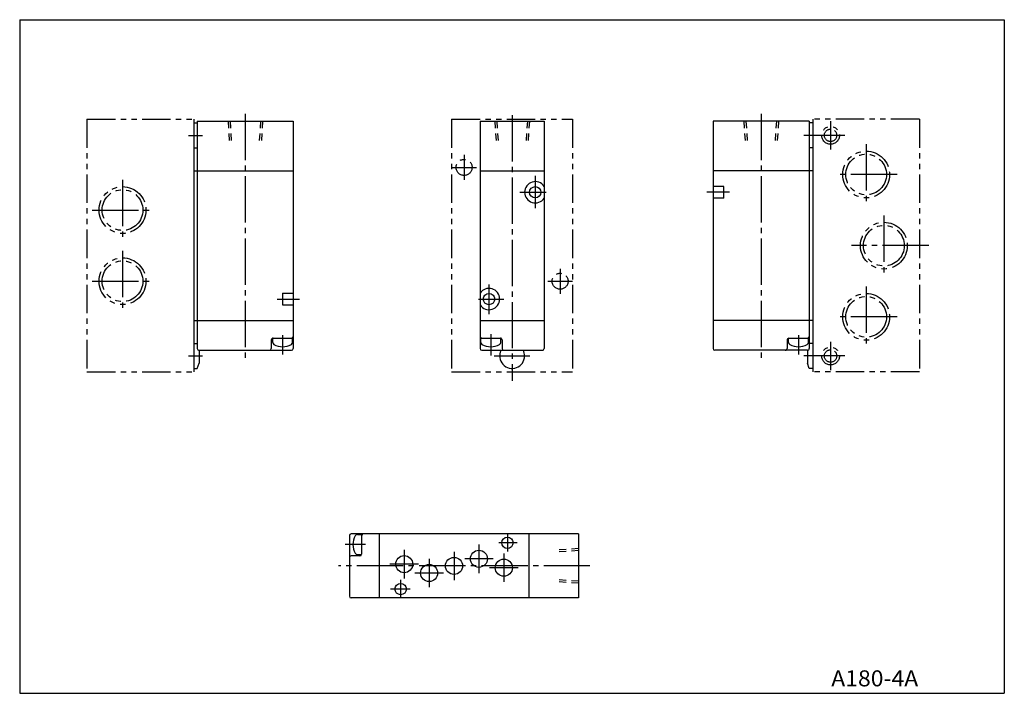
# Model space of a CAD drawing. Extents: x -138 to 138, y -95 to 94.
import ezdxf

# ---------------------------------------------------------------- set-up
doc = ezdxf.new("R2010")
doc.units = 0
for name, pattern in [('CENTER', [17.5, 13, -1.5, 1.5, -1.5]), ('DASHED', [3.5, 2, -1.5]), ('PHANTOM', [15.5, 8, -1.5, 1.5, -1.5, 1.5, -1.5])]:
    doc.linetypes.add(name, pattern=pattern)
doc.layers.get('0').update_dxf_attribs({"linetype": 'CONTINUOUS'})
doc.styles.get("Standard").update_dxf_attribs({"font": 'txt', "bigfont": 'BIGFONT'})

msp = doc.modelspace()

# ---------------------------------------------------------------- linework, layer by layer
for p, q in [((-138.399994, 94.5), (138.350006, 94.5)), ((-138.399994, 94.5), (-138.399994, -94.800003)), ((138.350006, 94.5), (138.350006, -94.800003)), ((-89.492828, 65.499832), (-89.492828, 58.49987)), ((-89.492828, 65.499832), (-88.492836, 65.499832)), ((-88.492836, 65.499832), (-88.492836, 58.49987)), ((-88.489998, 66), (-88.489998, 65.5)), ((-88.489998, 66), (-61.490002, 66)), ((-61.490002, 66), (-61.490002, 2.1)), ((-9, 66), (-9, 2.1)), ((-9, 66), (9, 66)), ((9, 66), (9, 2.1)), ((56.5, 66), (56.5, 2.1)), ((83.5, 66), (56.5, 66)), ((83.5, 66), (83.5, 65.5)), ((83.507149, 65.499832), (83.507149, 58.49987)), ((84.507141, 65.499832), (83.507149, 65.499832)), ((84.507141, 65.499832), (84.507141, 58.49987)), ((-89.492828, 58.49987), (-88.492836, 58.49987)), ((-88.489998, 58.5), (-88.489998, 52)), ((83.5, 58.5), (83.5, 52)), ((84.507141, 58.49987), (83.507149, 58.49987)), ((-89.492828, 51.999901), (-88.492836, 51.999901)), ((-89.492828, 51.999901), (-89.492828, 10.0001)), ((-88.492836, 51.999901), (-88.492836, 10.0001)), ((-88.489998, 52), (-61.490002, 52)), ((-9, 52), (9, 52)), ((83.5, 52), (56.5, 52)), ((83.507149, 51.999901), (83.507149, 10.0001)), ((84.507141, 51.999901), (83.507149, 51.999901)), ((84.507141, 51.999901), (84.507141, 10.0001)), ((59.5, 47.650002), (56.5, 47.650002)), ((59.5, 44.34), (59.5, 47.650002)), ((59.5, 44.34), (56.5, 44.34)), ((-64.489998, 17.65), (-61.490002, 17.65)), ((-64.489998, 17.65), (-64.489998, 14.34)), ((-64.489998, 14.34), (-61.490002, 14.34)), ((-89.492828, 10.0001), (-88.492836, 10.0001)), ((-88.489998, 10), (-61.490002, 10)), ((-88.489998, 10), (-88.489998, 3.5)), ((-9, 10), (9, 10)), ((83.5, 10), (56.5, 10)), ((83.5, 10), (83.5, 3.5)), ((84.507141, 10.0001), (83.507149, 10.0001)), ((-89.492828, 3.500131), (-89.492828, -3.499835)), ((-89.492828, 3.500131), (-88.492836, 3.500131)), ((-88.492836, 3.500131), (-88.492836, 2.100138)), ((-67.690002, 4.5), (-67.690002, 2.1)), ((-67.290001, 3.82), (-67.290001, 5)), ((-67.190002, 5), (-61.689999, 5)), ((-61.689999, 3.82), (-61.689999, 5)), ((-8.8, 5), (-3.3, 5)), ((-8.8, 3.82), (-8.8, 5)), ((-3.2, 3.82), (-3.2, 5)), ((-2.8, 4.5), (-2.8, 2.1)), ((77.300003, 4.5), (77.300003, 2.1)), ((77.699997, 3.82), (77.699997, 5)), ((77.800003, 5), (83.300003, 5)), ((83.300003, 3.82), (83.300003, 5)), ((84.507141, 3.500131), (83.507149, 3.500131)), ((83.507149, 3.500131), (83.507149, 2.100138)), ((84.507141, 3.500131), (84.507141, -3.499835)), ((-87.992836, 1.60014), (-87.992836, -1.999843)), ((-87.989998, 1.6), (-61.990002, 1.6)), ((-8.5, 1.6), (-3.11, 1.6)), ((-3.102837, 1.600145), (3.117134, 1.600145)), ((3.12, 1.6), (8.5, 1.6)), ((83, 1.6), (57, 1.6)), ((83.007149, 1.60014), (83.007149, -1.999843)), ((-88.532837, -3.499836), (-87.992836, -1.999843)), ((83.547142, -3.499836), (83.007149, -1.999843)), ((-89.492828, -3.499835), (-88.532837, -3.499835)), ((84.507141, -3.499835), (83.54715, -3.499835)), ((-45.720001, -50.5), (-45.720001, -67.5)), ((18.68, -50), (-45.220001, -50)), ((-43.490002, -50.200001), (-42.32, -50.200001)), ((-42.32, -50.200001), (-42.32, -55.700001)), ((-37.32, -50), (-37.32, -68)), ((4.68, -50), (4.68, -68)), ((18.68, -50), (18.68, -68)), ((-42.82, -56.200001), (-45.220001, -56.200001)), ((-43.490002, -55.799999), (-42.32, -55.799999)), ((18.68, -68), (-45.220001, -68)), ((-138.399994, -94.800003), (138.350006, -94.800003))]:
    msp.add_line(p, q)
at = {"color": 2, "linetype": 'PHANTOM'}
for p, q in [((-119.489998, 66.5), (-89.489998, 66.5)), ((-119.489998, 66.5), (-119.489998, -4.5)), ((-89.489998, 66.5), (-89.489998, 65.5)), ((-17, 66.5), (17, 66.5)), ((-17, 66.5), (-17, -4.5)), ((17, 66.5), (17, -4.5)), ((114.5, 66.5), (84.5, 66.5)), ((84.5, 66.5), (84.5, 65.5)), ((114.5, 66.5), (114.5, -4.5)), ((-89.489998, 58.5), (-89.489998, 52)), ((84.5, 58.5), (84.5, 52)), ((-89.489998, 10), (-89.489998, 3.5)), ((84.5, 10), (84.5, 3.5)), ((-119.489998, -4.5), (-89.489998, -4.5)), ((-89.489998, -3.5), (-89.489998, -4.5)), ((-17, -4.5), (17, -4.5)), ((84.5, -3.5), (84.5, -4.5)), ((114.5, -4.5), (84.5, -4.5))]:
    msp.add_line(p, q, dxfattribs=at)
at = {"color": 2, "linetype": 'CENTER'}
for p, q in [((-74.989998, 68), (-74.989998, -1.95)), ((0, 67.650002), (0, -7.01)), ((70, 68), (70, -1.95)), ((89.5, 66), (89.5, 58)), ((-90.989998, 62), (-86.989998, 62)), ((93.5, 62), (82, 62)), ((99.5, 59.5), (99.5, 42.5)), ((-13.5, 56.5), (-13.5, 49.5)), ((-17, 53), (-10, 53)), ((6.5, 50.59), (6.5, 41.580002)), ((108.199997, 51), (91, 51)), ((-109.489998, 49.5), (-109.489998, 32.5)), ((2.16, 46), (9.59, 46)), ((61.07, 46), (54.73, 46)), ((-117.989998, 41), (-100.989998, 41)), ((104.5, 39.5), (104.5, 22.5)), ((117.150002, 31), (95.440002, 31)), ((-109.489998, 29.5), (-109.489998, 12.5)), ((13.5, 24.5), (13.5, 17.5)), ((-117.989998, 21), (-100.989998, 21)), ((-6.5, 20.110001), (-6.5, 11.7)), ((10, 21), (17, 21)), ((99.5, 19.5), (99.5, 2.5)), ((-66.050003, 16), (-59.720001, 16)), ((-9.41, 16), (-2.34, 16)), ((108.199997, 11), (91, 11)), ((-64.489998, 5.87), (-64.489998, 0.42)), ((-6, 6.09), (-6, 0.14)), ((80.5, 5.87), (80.5, 0.42)), ((89.5, 4), (89.5, -4)), ((-90.989998, 0), (-86.989998, 0)), ((-5, 0), (5, 0)), ((93.5, 0), (82, 0)), ((1.43, -52.5), (-3.74, -52.5)), ((-1.32, -50), (-1.32, -54.990002)), ((-41.16, -53), (-46.959999, -53)), ((-30.32, -54.5), (-30.32, -62.5)), ((-16.32, -55), (-16.32, -63)), ((-9.32, -53), (-9.32, -61)), ((-23.32, -57), (-23.32, -65)), ((-5.32, -57), (-13.32, -57)), ((-2.32, -55.5), (-2.32, -63.5)), ((21.879999, -59), (-48.810001, -59)), ((-26.32, -58.5), (-34.32, -58.5)), ((1.68, -59.5), (-6.32, -59.5)), ((-31.32, -62.919998), (-31.32, -68)), ((-19.32, -61), (-27.32, -61)), ((-28.610001, -65.5), (-34.130001, -65.5))]:
    msp.add_line(p, q, dxfattribs=at)
at = {"color": 2, "linetype": 'DASHED'}
for p, q in [((-79.849998, 66), (-79.459999, 59.700001)), ((-79.269997, 66), (-78.879997, 59.700001)), ((-70.709999, 66), (-71.099998, 59.699997)), ((-70.120003, 66), (-70.519997, 59.700001)), ((-4.86, 65.999992), (-4.47, 59.699997)), ((-4.28, 66), (-3.89, 59.700001)), ((4.29, 66), (3.89, 59.700001)), ((4.87, 66), (4.47, 59.700001)), ((65.139999, 66), (65.529999, 59.699997)), ((65.719994, 66), (66.109993, 59.700001)), ((74.290001, 66), (73.889999, 59.700001)), ((74.870003, 65.999992), (74.470001, 59.699997)), ((18.68, -54.130001), (12.38, -54.529999)), ((18.68, -54.709999), (12.38, -55.110001)), ((18.68, -63.279999), (12.379999, -62.880001)), ((18.679998, -63.859997), (12.38, -63.469997))]:
    msp.add_line(p, q, dxfattribs=at)
at = {"color": 2, "linetype": 'PHANTOM'}
for centre, radius in [((89.507103, 61.999847), 2.499988), ((89.507103, 61.999847), 1.749991), ((99.507072, 50.999908), 6.578468), ((99.507072, 50.999908), 5.722472), ((-13.49279, 52.999908), 2.249989), ((-109.492775, 40.999939), 6.578468), ((-109.492775, 40.999939), 5.722472), ((104.507057, 31), 6.578468), ((104.507057, 31), 5.722472), ((-109.492775, 21.000046), 6.578468), ((-109.492775, 21.000046), 5.722472), ((13.507072, 21.000046), 2.249989), ((99.507072, 11.000092), 6.578468), ((99.507072, 11.000092), 5.722472), ((89.507103, 0.000137), 2.499988), ((89.507103, 0.000137), 1.749991)]:
    msp.add_circle(centre, radius, dxfattribs=at)
for centre, radius in [((6.507148, 46), 1.599999), ((-6.492852, 16), 1.599999), ((-1.32, -52.5), 1.599999), ((-9.32003, -57.000015), 2.399988), ((-30.319923, -58.500015), 2.399988), ((-16.32, -59.000015), 2.399988), ((-2.320061, -59.500015), 2.399988), ((-23.319954, -61), 2.399988), ((-31.32, -65.5), 1.599999)]:
    msp.add_circle(centre, radius)
for centre, radius, start, end in [((6.507145, 45.994999), 2.992214, 33.580063, 326.419952), ((-6.497117, 16.001278), 2.997117, 359.975555, 146.625946), ((-6.49987, 15.997884), 2.999872, 213.549133, 0.040418), ((-67.191422, 4.501422), 0.49858, 89.836922, 180.163452), ((-66.62236, 3.82172), 0.667643, 180.147644, 240.610336), ((-64.489998, 7.599991), 5.006108, 240.567398, 299.432617), ((-62.361855, 3.82419), 0.671868, 299.599213, 359.642639), ((-61.991421, 5.50142), 0.501422, 270.16214, 359.837738), ((-8.496413, 5.503587), 0.5036, 180.408081, 269.591919), ((-8.124945, 3.826067), 0.675082, 180.514908, 240.243317), ((-6, 7.599995), 5.006112, 240.567398, 299.432587), ((-3.864464, 3.819858), 0.664464, 299.229492, 0.012253), ((-3.29644, 4.50356), 0.496453, 359.589142, 90.410873), ((77.803589, 4.496411), 0.503601, 90.407967, 179.591705), ((78.375053, 3.826067), 0.675084, 180.514908, 240.24353), ((80.5, 7.599995), 5.006112, 240.567413, 299.432587), ((82.635536, 3.819858), 0.664463, 299.229431, 0.012253), ((83.003563, 5.496439), 0.496451, 269.588806, 0.411039), ((-87.992844, 2.100133), 0.499992, 179.999481, 270.000885), ((-68.191422, 2.101422), 0.501424, 270.16214, 359.837555), ((-61.991417, 2.101416), 0.501418, 270.161713, 359.838257), ((-8.496418, 2.103582), 0.503595, 180.407593, 269.592468), ((0.008427, -0.000157), 3.498704, 152.78064, 0.005071), ((-2.296419, 2.103581), 0.503594, 180.40741, 269.59259), ((0.008431, -0.005128), 3.498704, 0.086483, 27.310951), ((8.503566, 2.096434), 0.496447, 269.58847, 0.411565), ((57.003582, 2.103582), 0.503595, 180.407593, 269.592468), ((76.803566, 2.096432), 0.496445, 269.587921, 0.411734), ((83.007156, 2.100133), 0.499993, 269.999115, 0.000519), ((-45.220001, -50.5), 0.5, 90, 180), ((-39.720001, -52.994999), 4.999875, 150.461227, 209.538773), ((-43.493896, -50.867847), 0.667862, 89.665863, 149.611038), ((-41.82, -50.5), 0.5, 90, 180), ((-45.220001, -56.699997), 0.499996, 89.999565, 180.000443), ((-43.489609, -55.134628), 0.665372, 209.275269, 269.966492), ((-42.82, -55.699997), 0.5, 270, 0), ((-45.220001, -67.5), 0.5, 180, 270)]:
    msp.add_arc(centre, radius, start, end)

# ---------------------------------------------------------------- texts
at = {"width": 1.052632}
msp.add_text('A180-4A', height=4.5, dxfattribs=at).set_placement((89.707352, -92.850006))

doc.saveas('drawing.dxf')
